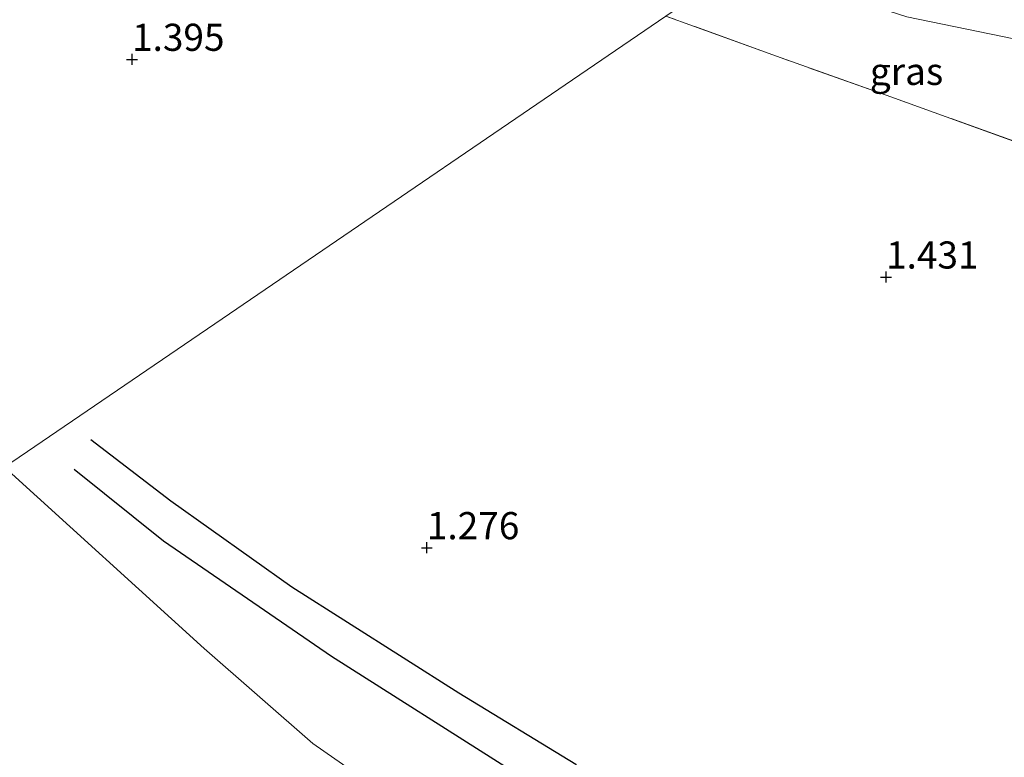
# Model space of a CAD drawing. Units: metres. Extents: x 199995 to 210008, y 499999 to 506253.
# Drawn here: x 200805 to 200895, y 501271 to 501339 of the extents above; entities that cross this region are included whole.
import ezdxf
from ezdxf.enums import TextEntityAlignment as Align

# ---------------------------------------------------------------- set-up
doc = ezdxf.new("R2010")
doc.units = ezdxf.units.M
doc.linetypes.add('IE-TERREINAFSCHEIDING', pattern=[10, 8, -2])
doc.layers.get('0').update_dxf_attribs({"lineweight": 25})
for name, color, linetype in [('B-ME-GW-GRONDWERKLIJN-L-B1', 10, 'Continuous'), ('B-ME-GW-HOOGTEPUNT-S-B1', 10, 'Continuous'), ('B-ME-OG-BREUK-L-B1', 10, 'Continuous')]:
    doc.layers.add(name, color=color, linetype=linetype)
for name, color, linetype, lineweight in [('B-ME-GW-TEENLIJN-L-B1', 93, 'Continuous', 18), ('B-ME-IE-GRASLAND-GV-B6', 93, 'Continuous', 18), ('B-ME-IE-GRONDWERKLIJN-GROND_INGERICHT-GV-B6', 253, 'Continuous', 18), ('B-ME-IE-HULPGEOMETRIE-L-B1', 53, 'Continuous', 18), ('B-ME-IE-TERREINAFSCHEIDING-RASTERHEKWERK-L-B1', 8, 'IE-TERREINAFSCHEIDING', 18)]:
    doc.layers.add(name, color=color, linetype=linetype, lineweight=lineweight)
doc.styles.add('NLCS-ISO', font='NLCS-ISO.TTF')

# ---------------------------------------------------------------- blocks, each defined once
blk = doc.blocks.new('hoogtepunt')
for p, q in [((-0.5, 0), (0.5, 0)), ((0, 0.5), (0, -0.5))]:
    blk.add_line(p, q)

msp = doc.modelspace()

# ---------------------------------------------------------------- linework, layer by layer
at = {"layer": 'B-ME-GW-GRONDWERKLIJN-L-B1'}
msp.add_polyline3d([(200865.293, 501258.532, 1.038), (200860.37, 501265.175, 0.993), (200858.155, 501267.839, 0.993), (200855.881, 501269.907, 0.993), (200845.109, 501276.47, 1.022), (200829.708, 501286.252, 1.022), (200818.557, 501294.169, 1.022), (200811.195, 501299.834, 1.022)], dxfattribs=at)
at = {"layer": 'B-ME-GW-TEENLIJN-L-B1'}
msp.add_polyline3d([(200902.08, 501334.785, 2.508), (200898.463, 501336.325, 2.3), (200886.369, 501338.788, 2.042), (200871.222, 501343.678, 1.977)], dxfattribs=at)
at = {"layer": 'B-ME-IE-GRASLAND-GV-B6'}
for points in [[(200889.456, 501353.179, 5.366), (200902.08, 501334.785, 2.508), (200898.463, 501336.325, 2.3), (200886.369, 501338.788, 2.042), (200871.222, 501343.678, 1.977), (200886.984, 501354.448, 5.421), (200889.456, 501353.179, 5.366)], [(200864.174, 501338.862, 1.625), (200871.222, 501343.678, 1.977), (200886.369, 501338.788, 2.042), (200898.463, 501336.325, 2.3), (200902.08, 501334.785, 2.508), (200908.525, 501325.395, 2.869), (200908.028, 501323.861, 2.742), (200897.973, 501326.707, 1.865), (200884.887, 501331.416, 1.865), (200874.36, 501335.182, 1.654), (200864.174, 501338.862, 1.625)], [(200762.4, 501269.364, 0.852), (200803.253, 501297.315, 0.758), (200821.647, 501280.603, 0.61), (200831.634, 501271.861, 0.557), (200833.666, 501270.419, 0.557)]]:
    msp.add_polyline3d(points, dxfattribs=at)
at = {"layer": 'B-ME-IE-GRONDWERKLIJN-GROND_INGERICHT-GV-B6'}
for points in [[(200864.174, 501338.862, 1.625), (200823.281, 501310.974, 1.043), (200803.253, 501297.315, 0.758), (200801.689, 501298.115, 0.758), (200794.94, 501298.946, 0.663), (200785.809, 501297.69, 0.663), (200779.533, 501296.125, 0.663), (200776.387, 501294.368, 0.805), (200771.523, 501289.635, 0.796), (200768.71, 501286.485, 0.796), (200767.074, 501285.098, 0.796), (200765.347, 501284.289, 0.796), (200762.375, 501284.494, 0.796), (200754.156, 501283.887, 0.763), (200745.362, 501282.82, 0.904), (200742.859, 501281.672, 0.904), (200741.782, 501280.605, 0.974), (200741.13, 501279.13, 0.939), (200740.429, 501276.883, 0.974), (200740.585, 501275.639, 1.009), (200741.294, 501273.819, 1.044), (200743.832, 501270.472, 1.044)], [(200901.003, 501241.43, 0.436), (200894.468, 501243.975, 0.62), (200882.298, 501248.843, 0.678), (200878.925, 501249.445, 0.805), (200866.378, 501249.857, 0.805), (200858.422, 501249.732, 0.715), (200856.606, 501250.304, 0.689), (200855.046, 501251.694, 0.662), (200853.905, 501253.462, 0.662), (200851.879, 501256.982, 0.662), (200850.922, 501257.923, 0.61), (200845.218, 501262.403, 0.61), (200833.666, 501270.419, 0.557), (200831.634, 501271.861, 0.557), (200821.647, 501280.603, 0.61), (200803.253, 501297.315, 0.758), (200823.281, 501310.974, 1.043), (200864.174, 501338.862, 1.625), (200874.36, 501335.182, 1.654), (200884.887, 501331.416, 1.865), (200897.973, 501326.707, 1.865)]]:
    msp.add_polyline3d(points, dxfattribs=at)
at = {"layer": 'B-ME-IE-HULPGEOMETRIE-L-B1'}
msp.add_polyline3d([(200888.073, 501355.194, 5.563), (200887.948, 501355.108, 5.563), (200886.984, 501354.448, 5.421), (200871.222, 501343.678, 1.977), (200864.174, 501338.862, 1.625), (200823.281, 501310.974, 1.043), (200803.253, 501297.315, 0.758), (200762.4, 501269.364, 0.852), (200752.086, 501262.307, 1.003), (200735.431, 501250.912, 0.604), (200729.667, 501246.969, 0.018), (200708.111, 501232.22, 0.018), (200706.244, 501230.943, 0.349), (200703.934, 501229.364, 1.398), (200663.067, 501201.439, 0.875)], dxfattribs=at)
at = {"layer": 'B-ME-IE-TERREINAFSCHEIDING-RASTERHEKWERK-L-B1'}
msp.add_polyline3d([(200908.028, 501323.861, 2.742), (200897.973, 501326.707, 1.865), (200884.887, 501331.416, 1.865), (200874.36, 501335.182, 1.654), (200864.174, 501338.862, 1.625)], dxfattribs=at)
at = {"layer": 'B-ME-OG-BREUK-L-B1'}
msp.add_polyline3d([(200861.991, 501256.186, 0.864), (200855.297, 501264.984, 0.731), (200854.31, 501266.061, 0.731), (200849.923, 501269.347, 0.764), (200833.368, 501279.87, 0.764), (200817.904, 501290.503, 0.798), (200809.654, 501297.106, 0.764)], dxfattribs=at)

# ---------------------------------------------------------------- block references
at = {"layer": 'B-ME-GW-HOOGTEPUNT-S-B1', "rotation": 90}
for p in [(200814.993, 501334.881, 1.395), (200814.993, 501334.881, 1.395), (200884.46, 501314.825, 1.431), (200884.46, 501314.825, 1.431), (200842.154, 501289.887, 1.276), (200842.154, 501289.887, 1.276)]:
    msp.add_blockref('hoogtepunt', p, dxfattribs=at)

# ---------------------------------------------------------------- texts
at = {"layer": 'B-ME-GW-HOOGTEPUNT-S-B1', "ltscale": 0.2, "style": 'NLCS-ISO'}
for s, p in [('1.395', (200814.993, 501334.881, 1.395)), ('1.395', (200814.993, 501334.881, 1.395)), ('1.431', (200884.46, 501314.825, 1.431)), ('1.431', (200884.46, 501314.825, 1.431)), ('1.276', (200842.154, 501289.887, 1.276)), ('1.276', (200842.154, 501289.887, 1.276))]:
    msp.add_text(s, height=2.5, dxfattribs=at).set_placement(p, align=Align.BOTTOM_LEFT)
at = {"layer": 'B-ME-IE-GRASLAND-GV-B6', "ltscale": 0.2, "style": 'NLCS-ISO'}
msp.add_text('gras', height=2.5, dxfattribs=at).set_placement((200886.349, 501333.769), align=Align.MIDDLE_CENTER)

doc.saveas('drawing.dxf')
